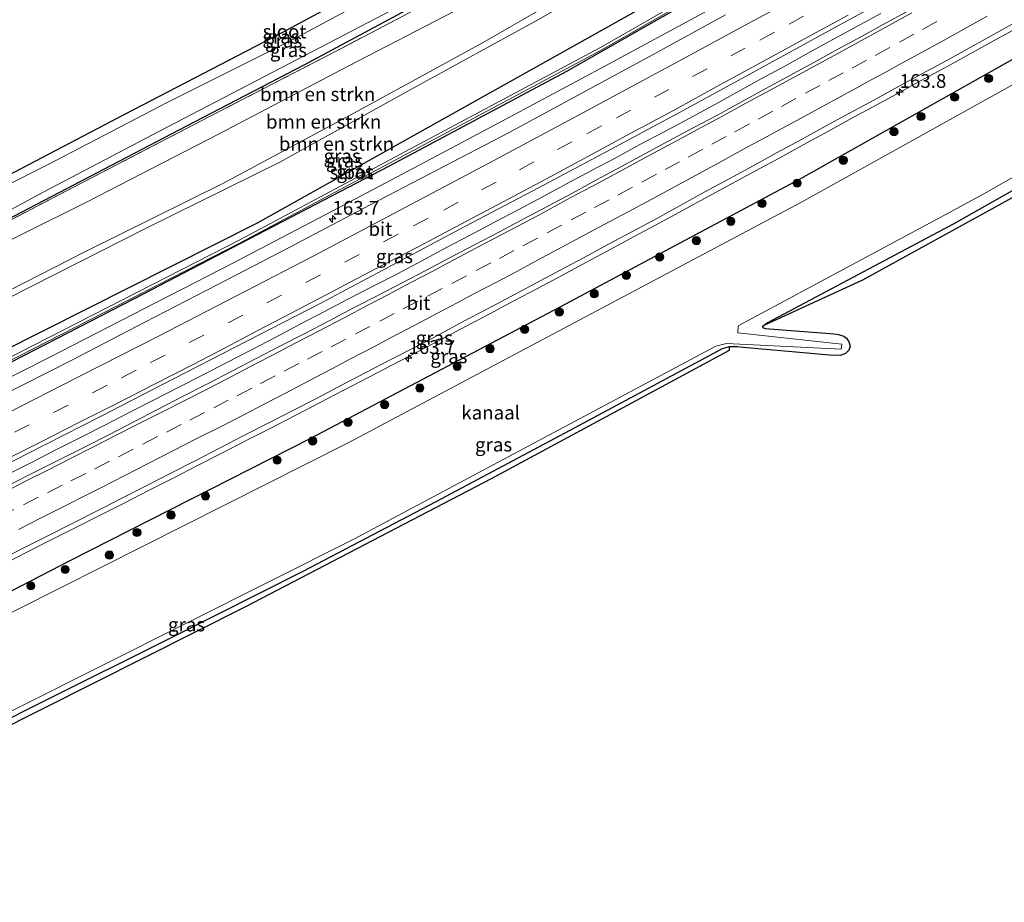
# Model space of a CAD drawing. Units: metres. Extents: x 200000 to 205383, y 564740 to 568751.
# Drawn here: x 203654 to 203833, y 568024 to 568185 of the extents above; entities that cross this region are included whole.
import ezdxf
from ezdxf.enums import TextEntityAlignment as Align

# ---------------------------------------------------------------- set-up
doc = ezdxf.new("R2010")
doc.units = ezdxf.units.M
doc.linetypes.add('IE-TERREINAFSCHEIDING', pattern=[10, 8, -2])
doc.linetypes.add('VW-3-9_STREEP', pattern=[12, 3, -9])
doc.layers.get('0').update_dxf_attribs({"lineweight": 25})
for name, color, linetype, lineweight in [('B-ME-AM-KILOMETR-S-B1', 7, 'Continuous', 18), ('B-ME-BV-GELEIDECONSTRUCTIE-GELEIDERAIL-L-B1', 213, 'BV-GELEIDERAIL', 18), ('B-ME-GR-BOMENSTRUIKEN-GV-B6', 93, 'Continuous', 18), ('B-ME-GR-BOOM-S-B1', 93, 'Continuous', 18), ('B-ME-GW-INSTEEKWATERGANG-L-B1', 10, 'Continuous', 25), ('B-ME-GW-KRUINLIJN-L-B1', 93, 'Continuous', 18), ('B-ME-GW-TEENLIJN-L-B1', 93, 'Continuous', 18), ('B-ME-IE-GRASLAND-GV-B6', 93, 'Continuous', 18), ('B-ME-IE-TERREINAFSCHEIDING-RASTERHEKWERK-L-B1', 8, 'IE-TERREINAFSCHEIDING', 18), ('B-ME-KG-KADASTRAAL-OPNAMEDTMGRENS-L-B1', 10, 'Continuous', 25), ('B-ME-OG-WATER-GV-B6', 153, 'Continuous', 18), ('B-ME-VH-VERH_SOORT-BITUMEN-GV-B6', 8, 'IE-TERREINAFSCHEIDING-NATUURLIJK-HOUTWAL', 18), ('B-ME-VW-MARKERING-39STREEP-015-L-B1', 255, 'VW-3-9_STREEP', 18), ('B-ME-VW-MARKERING-STREEP-015-L-B1', 7, 'Continuous', 18)]:
    doc.layers.add(name, color=color, linetype=linetype, lineweight=lineweight)
doc.styles.add('NLCS-ISO', font='NLCS-ISO.TTF')
doc.linetypes.add('BV-GELEIDERAIL', pattern='A,10,-3,[108,NLCS.SHX,S=1,R=0,X=0,Y=0],-3', length=16)
doc.linetypes.add('IE-TERREINAFSCHEIDING-NATUURLIJK-HOUTWAL', pattern='A,7,-1.5,[67,NLCS.SHX,S=0.75,R=45,X=0,Y=0],-1.5,7,-1.5,[70,NLCS.SHX,S=0.75,R=0,X=0,Y=0],-1.5', length=20)

# ---------------------------------------------------------------- blocks, each defined once
blk = doc.blocks.new('boom')
blk.add_hatch(color=256).paths.add_polyline_path([(-0.75, 0, 1), (0.75, 0, 1)])
blk.add_circle((0, 0), 0.75)
blk = doc.blocks.new('hecto')
for p, q in [((0, 0.625), (-0.625, 0)), ((0, -0.625), (0, 0.625)), ((-0.625, 0), (0.625, 0)), ((0.625, 0), (0, -0.625))]:
    blk.add_line(p, q)

msp = doc.modelspace()

# ---------------------------------------------------------------- linework, layer by layer
at = {"layer": 'B-ME-BV-GELEIDECONSTRUCTIE-GELEIDERAIL-L-B1'}
for points in [[(203558.9864, 568073.9214, 3.1825), (203568.6252, 568078.5652, 3.2047), (203585.81, 568086.91, 3.216), (203597.6114, 568092.6937, 3.1827), (203611.5879, 568099.5764, 3.2367), (203628.0591, 568107.7437, 3.2287), (203644.3796, 568115.9563, 3.2067), (203659.17, 568123.4585, 3.2167), (203676.6626, 568132.4258, 3.2287), (203692.6351, 568140.6445, 3.2437), (203710.8741, 568150.1677, 3.1907), (203726.8411, 568158.5998, 3.2147), (203743.2775, 568167.3445, 3.2107), (203760.5186, 568176.5855, 3.2327), (203777.7413, 568185.8904, 3.2568), (203792.4903, 568193.9419, 3.2437), (203808.8615, 568202.9769, 3.2667), (203824.605, 568211.7121, 3.3064), (203838.5874, 568219.5247, 3.2937), (203853.3531, 568227.8401, 3.2867), (203865.5749, 568234.7372, 3.2887), (203871.0225, 568237.8545, 3.2939)], [(203651.5913, 568102.1524, 3.4769), (203656.0627, 568104.3898, 3.4839), (203660.5358, 568106.6599, 3.4879), (203664.9946, 568108.9227, 3.4779), (203669.4544, 568111.1861, 3.4799), (203673.9012, 568113.4746, 3.4774), (203678.3461, 568115.7621, 3.5214), (203682.8049, 568118.0249, 3.4885), (203687.2638, 568120.3196, 3.4933), (203691.7011, 568122.6245, 3.4936), (203696.1476, 568124.9128, 3.5222), (203700.5771, 568127.2349, 3.5191), (203705.0151, 568129.5507, 3.5097), (203709.4458, 568131.8683, 3.4993), (203713.8756, 568134.1854, 3.553), (203718.3201, 568136.489, 3.5041), (203722.7672, 568138.7796, 3.4574), (203727.1889, 568141.1208, 3.4669), (203731.5971, 568143.4869, 3.4819), (203736.0375, 568145.7847, 3.4613), (203740.4537, 568148.1337, 3.4433), (203744.8679, 568150.4816, 3.4964), (203749.2876, 568152.8218, 3.503), (203753.6979, 568155.1997, 3.4845), (203758.0928, 568157.5801, 3.5236), (203762.5208, 568159.9034, 3.5198), (203766.9123, 568162.2926, 3.5408), (203771.3621, 568164.5955, 3.4669), (203775.7752, 568166.9659, 3.4839), (203780.163, 568169.3655, 3.4753), (203784.5556, 568171.757, 3.4739), (203788.9255, 568174.1899, 3.4725), (203793.3193, 568176.5784, 3.4863), (203797.6763, 568179.0329, 3.453), (203802.0625, 568181.4281, 3.4897), (203806.4556, 568183.8055, 3.49), (203810.8468, 568186.1532, 3.5507)], [(203650.6576, 568085.7076, 3.3116), (203655.1141, 568087.9766, 3.3225), (203659.5794, 568090.2257, 3.3194), (203664.0411, 568092.483, 3.321), (203668.5059, 568094.7325, 3.3164), (203672.9695, 568096.9844, 3.3242), (203677.4118, 568099.28, 3.3244), (203681.8733, 568101.5376, 3.329), (203686.319, 568103.8257, 3.3372), (203690.779, 568106.0861, 3.3411), (203695.2278, 568108.3684, 3.3453), (203699.6724, 568110.6586, 3.3434), (203704.1183, 568112.9464, 3.3473), (203708.5544, 568115.2531, 3.3338), (203712.9971, 568117.547, 3.3222), (203717.4328, 568119.8547, 3.3318), (203721.87, 568122.1599, 3.3185), (203726.2999, 568124.4791, 3.3201), (203730.72, 568126.8162, 3.3185), (203735.1509, 568129.1327, 3.3126), (203739.5731, 568131.4662, 3.3074), (203743.9871, 568133.8149, 3.3105), (203748.4025, 568136.1605, 3.2966), (203752.8199, 568138.5038, 3.3112), (203757.2273, 568140.8644, 3.3152), (203761.6369, 568143.2211, 3.3152), (203766.0295, 568145.61, 3.3013), (203770.4312, 568147.9822, 3.3058), (203774.8268, 568150.3657, 3.3276), (203779.2218, 568152.7501, 3.3322), (203783.6206, 568155.1267, 3.3061), (203788.0109, 568157.5191, 3.3216), (203792.4045, 568159.9061, 3.3216), (203796.7908, 568162.3062, 3.3138), (203801.1838, 568164.694, 3.3149), (203805.574, 568167.086, 3.3179), (203809.9661, 568169.4756, 3.3222), (203814.3622, 568171.8578, 3.2665), (203818.7526, 568174.25, 3.2955), (203823.1342, 568176.6591, 3.2959), (203827.5209, 568179.058, 3.3053), (203831.9015, 568181.4691, 3.2933), (203836.2742, 568183.8947, 3.312)]]:
    msp.add_polyline3d(points, dxfattribs=at)
at = {"layer": 'B-ME-GR-BOMENSTRUIKEN-GV-B6'}
for points in [[(203868.165, 568243.656, 2.024), (203697.23, 568147.985, 3.055), (203557.099, 568077.406, -0.285), (203554.434, 568082.328, 5.555), (203553.049, 568084.886, 7.833), (203577.215, 568096.966, 8.179), (203602.81, 568109.286, 8.695), (203627.019, 568121.313, 8.823), (203635.948, 568125.987, 8.778), (203651.838, 568134.304, 8.697), (203677.076, 568147.158, 8.541), (203701.344, 568159.087, 8.548), (203725.083, 568172.247, 8.568), (203748.591, 568185.138, 8.491), (203772.25, 568198.824, 8.491), (203796.52, 568212.753, 8.454), (203820.503, 568226.019, 8.476), (203845.165, 568240.174, 8.511), (203864.448, 568251.202, 8.532), (203868.165, 568243.656, 2.024)], [(203773.656, 568201.268, 8.568), (203738.386, 568180.866, 8.549), (203714.949, 568168.075, 8.547), (203690.977, 568155.18, 8.555), (203665.905, 568142.794, 8.56), (203641.005, 568130.117, 8.553), (203635.25, 568127.319, 8.553), (203591.144, 568105.608, 8.532), (203567.975, 568094.488, 8.099), (203551.908, 568086.992, 7.847), (203550.695, 568089.233, 2.189), (203548.642, 568093.024, 1.906), (203548.369, 568093.527, 2.66), (203570.001, 568104.33, 2.679), (203593.947, 568115.247, 2.475), (203618.486, 568127.577, 2.342), (203642.618, 568140.126, 2.154), (203666.108, 568151.833, 2.102), (203690.163, 568164.182, 2.064), (203713.926, 568176.613, 2.096), (203733.18, 568186.594, 2.136)], [(203748.591, 568185.138, 8.491), (203725.083, 568172.247, 8.568), (203701.344, 568159.087, 8.548), (203677.076, 568147.158, 8.541), (203651.838, 568134.304, 8.697), (203635.948, 568125.987, 8.778), (203627.019, 568121.313, 8.823), (203602.81, 568109.286, 8.695), (203577.215, 568096.966, 8.179), (203553.049, 568084.886, 7.833), (203552.466, 568085.962, 5.792), (203551.908, 568086.992, 7.847), (203567.975, 568094.488, 8.099), (203591.144, 568105.608, 8.532), (203635.25, 568127.319, 8.553), (203641.005, 568130.117, 8.553), (203665.905, 568142.794, 8.56), (203690.977, 568155.18, 8.555), (203714.949, 568168.075, 8.547), (203738.386, 568180.866, 8.549), (203773.656, 568201.268, 8.568)]]:
    msp.add_polyline3d(points, dxfattribs=at)
at = {"layer": 'B-ME-GW-INSTEEKWATERGANG-L-B1'}
for points in [[(203546.668, 568096.668, 2.072), (203558.026, 568102.167, 2.053), (203580.68, 568113.022, 2.066), (203601.478, 568122.741, 2.034), (203640.614, 568142.903, 1.983), (203684.37, 568165.702, 2.009), (203705.742, 568176.843, 2.049), (203726.176, 568187.752, 2.025), (203728.057, 568188.792, 1.996), (203730.176, 568190.14, 1.907), (203731.238, 568191.245, 1.862), (203732.157, 568192.526, 1.824), (203732.842, 568194.442, 1.828), (203733.687, 568195.91, 1.898), (203734.573, 568196.899, 1.92), (203754.788, 568208.3, 2.128), (203777.329, 568221.339, 2.207), (203799.677, 568234.163, 2.205), (203818.74, 568244.548, 2.138), (203835.06, 568253.623, 2.033), (203857.114, 568266.09, 2.018)], [(203868.165, 568243.656, 2.024), (203697.23, 568147.985, 3.055), (203557.099, 568077.406, -0.285)], [(203868.561, 568242.852, 2.004), (203841.064, 568226.294, 2.108), (203798.947, 568201.448, 2.096), (203753.535, 568175.591, 2.123), (203721.266, 568158.362, 2.072), (203674.772, 568134.174, 2.139), (203634.142, 568113.327, 2.155), (203597.774, 568095.369, 1.962), (203576.479, 568084.662, 2.102), (203557.996, 568075.751, 2.106)], [(203576.084, 568042.312, 1.872), (203617.043, 568062.737, 1.872), (203663.138, 568086.505, 2.274), (203706.981, 568108.801, 2.324), (203752.42, 568132.766, 2.362), (203796.255, 568156.115, 2.337), (203841.136, 568181.384, 2.333), (203886.144, 568207.155, 2.018)], [(203895.797, 568187.559, 2.018), (203871.129, 568174.112, 1.677), (203847.232, 568160.915, 1.733), (203824.117, 568147.859, 1.724), (203790.204, 568129.793, 1.756), (203789.627, 568129.412, 1.757)], [(203783.206, 568125.463, 1.644), (203781.92, 568125.109, 1.647), (203754.147, 568110.208, 1.682), (203729.728, 568097.201, 1.69), (203705.538, 568084.544, 1.803), (203682.002, 568072.669, 1.836), (203657.555, 568060.485, 1.975), (203633.964, 568048.662, 1.877), (203609.766, 568036.729, 1.85), (203585.477, 568025.001, 1.784)]]:
    msp.add_polyline3d(points, dxfattribs=at)
at = {"layer": 'B-ME-GW-KRUINLIJN-L-B1'}
for points in [[(203551.908, 568086.992, 7.847), (203567.975, 568094.488, 8.099), (203591.144, 568105.608, 8.532), (203635.25, 568127.319, 8.553), (203641.005, 568130.117, 8.553), (203665.905, 568142.794, 8.56), (203690.977, 568155.18, 8.555), (203714.949, 568168.075, 8.547), (203738.386, 568180.866, 8.549), (203773.656, 568201.268, 8.568), (203821.034, 568227.684, 8.587), (203863.83, 568252.455, 8.535)], [(203864.448, 568251.202, 8.532), (203845.165, 568240.174, 8.511), (203820.503, 568226.019, 8.476), (203796.52, 568212.753, 8.454), (203772.25, 568198.824, 8.491), (203748.591, 568185.138, 8.491), (203725.083, 568172.247, 8.568), (203701.344, 568159.087, 8.548), (203677.076, 568147.158, 8.541), (203651.838, 568134.304, 8.697), (203635.948, 568125.987, 8.778), (203627.019, 568121.313, 8.823), (203602.81, 568109.286, 8.695), (203577.215, 568096.966, 8.179), (203553.049, 568084.886, 7.833)]]:
    msp.add_polyline3d(points, dxfattribs=at)
at = {"layer": 'B-ME-GW-TEENLIJN-L-B1'}
msp.add_polyline3d([(203733.18, 568186.594, 2.136), (203713.926, 568176.613, 2.096), (203690.163, 568164.182, 2.064), (203666.108, 568151.833, 2.102), (203642.618, 568140.126, 2.154), (203618.486, 568127.577, 2.342), (203593.947, 568115.247, 2.475), (203570.001, 568104.33, 2.679), (203548.369, 568093.527, 2.66)], dxfattribs=at)
at = {"layer": 'B-ME-IE-GRASLAND-GV-B6'}
for points in [[(203868.2792, 568243.4241, 2.0182), (203862.0062, 568239.6929, 1.63), (203810.4599, 568209.0479, 1.63), (203759.746, 568179.9738, 1.63), (203694.0253, 568144.9246, 1.63), (203648.5203, 568121.6631, 1.63), (203597.4415, 568096.1552, 1.621), (203575.1831, 568085.327, 1.621), (203557.4339, 568076.7881, 1.621), (203557.099, 568077.406, -0.285), (203697.23, 568147.985, 3.055), (203868.165, 568243.656, 2.024), (203868.2792, 568243.4241, 2.0182)], [(203868.561, 568242.852, 2.004), (203841.064, 568226.294, 2.108), (203798.947, 568201.448, 2.096), (203753.535, 568175.591, 2.123), (203721.266, 568158.362, 2.072), (203674.772, 568134.174, 2.139), (203634.142, 568113.327, 2.155), (203597.774, 568095.369, 1.962), (203576.479, 568084.662, 2.102), (203557.996, 568075.751, 2.106), (203557.6722, 568076.3485, 1.8266), (203575.4009, 568084.877, 1.621), (203597.6625, 568095.7068, 1.621), (203648.7457, 568121.2169, 1.63), (203694.2567, 568144.4814, 1.63), (203759.988, 568179.5362, 1.63), (203810.7121, 568208.6161, 1.63), (203862.2618, 568239.2631, 1.63), (203868.5009, 568242.9741, 1.63), (203868.561, 568242.852, 2.004)], [(203888.185, 568203.012, 0.68), (203883.47, 568200.286, 0.68), (203796.272, 568151.747, 0.676), (203713.801, 568107.943, 0.676), (203616.391, 568058.91, 0.674), (203577.21, 568040.267, 0.676), (203576.084, 568042.312, 1.872), (203617.043, 568062.737, 1.872), (203663.138, 568086.505, 2.274), (203706.981, 568108.801, 2.324), (203752.42, 568132.766, 2.362), (203796.255, 568156.115, 2.337), (203841.136, 568181.384, 2.333), (203886.144, 568207.155, 2.018), (203888.185, 568203.012, 0.68)], [(203634.142, 568113.327, 2.155), (203674.772, 568134.174, 2.139), (203721.266, 568158.362, 2.072), (203753.535, 568175.591, 2.123), (203798.947, 568201.448, 2.096)], [(203625.029, 568141.349, 0.691), (203621.0222, 568139.107, 0.7429), (203616.9832, 568139.9306, 0.986), (203617.827, 568140.601, 1.825), (203620.529, 568140.733, 1.825), (203621.41, 568140.895, 1.825), (203622.202, 568141.208, 1.825), (203622.985, 568141.625, 1.825), (203673.102, 568167.866, 2.079), (203701.741, 568182.714, 2.006), (203719.747, 568192.402, 1.993)], [(203723.421, 568192.083, 0.691), (203703.153, 568181.148, 0.691), (203680.782, 568169.986, 0.691), (203659.111, 568158.662, 0.691), (203634.254, 568146.145, 0.691), (203625.029, 568141.349, 0.691)], [(203641.9421, 568099.0817, 2.8893), (203655.2781, 568105.9513, 2.89), (203668.6656, 568112.7368, 2.85), (203681.9843, 568119.6371, 2.85), (203695.3446, 568126.4566, 2.87), (203708.6699, 568133.3517, 2.8732), (203721.935, 568140.3704, 2.8272), (203735.1782, 568147.4145, 2.81), (203748.4512, 568154.4024, 2.8475), (203761.6926, 568161.4456, 2.8755), (203774.9198, 568168.5363, 2.9), (203788.0778, 568175.7414, 2.8459), (203801.2253, 568182.9623, 2.8967), (203814.3991, 568190.1562, 2.9089)], [(203726.176, 568187.752, 2.025), (203705.742, 568176.843, 2.049), (203684.37, 568165.702, 2.009), (203640.614, 568142.903, 1.983), (203601.478, 568122.741, 2.034), (203580.68, 568113.022, 2.066), (203558.026, 568102.167, 2.053), (203546.668, 568096.668, 2.072), (203545.979, 568097.943, 0.67), (203567.892, 568108.341, 0.67), (203604.189, 568125.467, 0.67), (203623.134, 568135.335, 0.67), (203637.52, 568142.456, 0.67), (203658.367, 568153.677, 0.678), (203679.388, 568164.746, 0.708), (203701.455, 568176.188, 0.735), (203724.664, 568188.326, 0.737)], [(203724.92, 568186.306, 2.021), (203711.597, 568179.329, 1.99), (203688.653, 568167.451, 1.932), (203663.883, 568154.597, 1.915), (203639.224, 568141.728, 1.933), (203615.702, 568129.509, 2.245), (203592.783, 568118.105, 2.287), (203569.04, 568106.777, 2.289), (203546.834, 568096.363, 2.268), (203546.668, 568096.668, 2.072), (203558.026, 568102.167, 2.053), (203580.68, 568113.022, 2.066), (203601.478, 568122.741, 2.034), (203640.614, 568142.903, 1.983), (203684.37, 568165.702, 2.009), (203705.742, 568176.843, 2.049), (203726.176, 568187.752, 2.025)], [(203896.291, 568186.557, 2.018), (203856.475, 568164.583, 1.823), (203807.516, 568137.577, 1.764), (203789.627, 568129.412, 1.757), (203790.204, 568129.793, 1.756), (203824.117, 568147.859, 1.724), (203847.232, 568160.915, 1.733), (203871.129, 568174.112, 1.677), (203895.797, 568187.559, 2.018), (203896.291, 568186.557, 2.018)], [(203733.18, 568186.594, 2.136), (203713.926, 568176.613, 2.096), (203690.163, 568164.182, 2.064), (203666.108, 568151.833, 2.102), (203642.618, 568140.126, 2.154), (203618.486, 568127.577, 2.342), (203593.947, 568115.247, 2.475), (203570.001, 568104.33, 2.679), (203548.369, 568093.527, 2.66), (203547.571, 568095.001, 0.67), (203546.834, 568096.363, 2.268), (203569.04, 568106.777, 2.289), (203592.783, 568118.105, 2.287), (203615.702, 568129.509, 2.245), (203639.224, 568141.728, 1.933), (203663.883, 568154.597, 1.915), (203688.653, 568167.451, 1.932), (203711.597, 568179.329, 1.99), (203724.92, 568186.306, 2.021)], [(203782.5142, 568185.9407, 2.6218), (203769.3633, 568178.7257, 2.6408), (203756.2245, 568171.5891, 2.5846), (203743.0987, 568164.5179, 2.5785), (203729.8096, 568157.5596, 2.5648), (203716.5391, 568150.6711, 2.5625), (203703.2741, 568143.6671, 2.5742), (203689.9481, 568136.7644, 2.5624), (203676.7512, 568129.9258, 2.5357), (203663.4345, 568123.0218, 2.5279), (203650.0969, 568116.2696, 2.5704)], [(203816.1887, 568186.86, 2.845), (203811.8014, 568184.4627, 2.8401), (203807.4136, 568182.0651, 2.8702), (203803.0258, 568179.6675, 2.8998), (203798.635, 568177.2687, 2.85), (203794.2455, 568174.8746, 2.8504), (203789.8526, 568172.486, 2.8618), (203785.4615, 568170.0948, 2.89), (203781.0814, 568167.6838, 2.8886), (203776.6661, 568165.3454, 2.8812), (203772.2341, 568162.9784, 2.8597), (203767.8398, 568160.5925, 2.8955), (203763.4381, 568158.2209, 2.8528), (203759.0377, 568155.8465, 2.9112), (203754.6422, 568153.4636, 2.8871), (203750.1907, 568151.0878, 2.8755), (203745.7775, 568148.7542, 2.8698), (203741.3587, 568146.4141, 2.863), (203736.9402, 568144.0741, 2.8941), (203732.5004, 568141.774, 2.8477), (203728.0607, 568139.4187, 2.8398), (203723.6174, 568137.1382, 2.8432), (203719.1868, 568134.8207, 2.8901), (203714.7368, 568132.5403, 2.8474), (203710.3095, 568130.2172, 2.8605), (203705.8772, 568127.9024, 2.8586), (203701.4334, 568125.618, 2.8401), (203696.9942, 568123.3173, 2.8495), (203692.5671, 568120.9938, 2.84), (203688.1322, 568118.6844, 2.8451), (203683.6285, 568116.381, 2.8458), (203679.1741, 568114.118, 2.83), (203674.7598, 568111.767, 2.8593), (203670.3024, 568109.5025, 2.8479), (203665.8445, 568107.2378, 2.8394), (203661.3869, 568104.9733, 2.8374), (203656.9011, 568102.712, 2.8501), (203652.4349, 568100.4696, 2.8364)], [(203650.239, 568086.59, 2.491), (203654.717, 568088.814, 2.499), (203659.174, 568091.08, 2.505), (203663.65, 568093.31, 2.497), (203668.542, 568095.801, 2.505), (203669.404, 568096.242, 2.505), (203672.556, 568097.857, 2.505), (203677.011, 568100.128, 2.498), (203681.451, 568102.426, 2.506), (203685.904, 568104.7, 2.515), (203690.356, 568106.976, 2.502), (203694.79, 568109.287, 2.519), (203699.238, 568111.571, 2.507), (203703.677, 568113.872, 2.52), (203708.138, 568116.129, 2.494), (203712.567, 568118.45, 2.505), (203716.992, 568120.778, 2.509), (203721.428, 568123.086, 2.503), (203725.888, 568125.35, 2.532), (203730.325, 568127.651, 2.518), (203734.711, 568130.051, 2.551), (203739.147, 568132.359, 2.527), (203743.566, 568134.698, 2.526), (203747.994, 568137.02, 2.52), (203752.398, 568139.388, 2.528), (203756.805, 568141.749, 2.539), (203761.196, 568144.14, 2.541), (203765.613, 568146.485, 2.528), (203770.017, 568148.853, 2.537), (203774.408, 568151.243, 2.548), (203778.779, 568153.671, 2.566), (203783.181, 568156.041, 2.545), (203787.573, 568158.432, 2.552), (203791.949, 568160.852, 2.557), (203796.362, 568163.201, 2.531), (203800.733, 568165.63, 2.553), (203805.139, 568167.994, 2.53), (203809.535, 568170.392, 2.548), (203813.92, 568172.795, 2.549), (203818.319, 568175.172, 2.538), (203822.712, 568177.559, 2.535), (203827.099, 568179.959, 2.534), (203831.473, 568182.404, 2.564), (203835.842, 568184.833, 2.577)], [(203841.136, 568181.384, 2.333), (203796.255, 568156.115, 2.337), (203752.42, 568132.766, 2.362), (203706.981, 568108.801, 2.324), (203663.138, 568086.505, 2.274), (203617.043, 568062.737, 1.872)], [(203623.17, 568044.448, 0.737), (203714.555, 568090.286, 0.688), (203780.761, 568125.576, 0.672), (203782.706, 568126.041, 0.672), (203803.574, 568125.036, 0.672), (203803.737, 568125.924, 0.672), (203784.759, 568127.973, 0.672), (203784.813, 568129.282, 0.672), (203799.765, 568137.308, 0.672), (203823.199, 568149.888, 0.672), (203829.617, 568153.333, 0.672), (203859.046, 568170.099, 0.672)], [(203847.232, 568160.915, 1.733), (203824.117, 568147.859, 1.724), (203790.204, 568129.793, 1.756), (203789.627, 568129.412, 1.757), (203789.289, 568129.111, 1.759), (203789.314, 568129.001, 1.76), (203789.764, 568128.806, 1.762), (203800.814, 568127.949, 1.7), (203802.294, 568127.834, 1.692), (203803.147, 568127.706, 1.669), (203804.117, 568127.373, 1.654), (203804.58, 568127.013, 1.636), (203805.007, 568126.352, 1.633), (203805.213, 568125.591, 1.632), (203805.006, 568124.833, 1.632), (203804.363, 568124.21, 1.635), (203803.438, 568123.901, 1.643), (203801.389, 568123.957, 1.651), (203798.053, 568124.253, 1.649), (203785.719, 568125.349, 1.641), (203784.703, 568125.437, 1.64), (203783.206, 568125.463, 1.644), (203781.92, 568125.109, 1.647), (203754.147, 568110.208, 1.682), (203729.728, 568097.201, 1.69), (203705.538, 568084.544, 1.803), (203682.002, 568072.669, 1.836), (203657.555, 568060.485, 1.975), (203633.964, 568048.662, 1.877)], [(203585.878, 568024.261, 1.802), (203585.477, 568025.001, 1.784), (203609.766, 568036.729, 1.85), (203633.964, 568048.662, 1.877), (203657.555, 568060.485, 1.975), (203682.002, 568072.669, 1.836), (203705.538, 568084.544, 1.803), (203729.728, 568097.201, 1.69), (203754.147, 568110.208, 1.682), (203781.92, 568125.109, 1.647), (203783.206, 568125.463, 1.644), (203783.19, 568124.777, 1.891), (203739.826, 568101.382, 1.891), (203695.09, 568078.086, 1.903), (203648.909, 568054.921, 1.97), (203606.779, 568034.089, 1.959), (203585.878, 568024.261, 1.802)]]:
    msp.add_polyline3d(points, dxfattribs=at)
at = {"layer": 'B-ME-IE-TERREINAFSCHEIDING-RASTERHEKWERK-L-B1'}
msp.add_polyline3d([(203857.419, 568265.471, 2.018), (203848.874, 568260.705, 2.074), (203825.929, 568247.79, 2.087), (203809.671, 568238.831, 2.12), (203787.176, 568226.139, 2.185), (203764.871, 568213.386, 2.346), (203742.072, 568200.57, 2.326), (203735.57, 568196.667, 2.113), (203734.832, 568196.013, 2.018), (203734.084, 568195.024, 1.953), (203733.57, 568193.516, 1.967), (203733.02, 568192.201, 2.004), (203731.43, 568190.192, 2.017), (203730.058, 568189.153, 2.019), (203724.92, 568186.306, 2.021), (203711.597, 568179.329, 1.99), (203688.653, 568167.451, 1.932), (203663.883, 568154.597, 1.915), (203639.224, 568141.728, 1.933), (203615.702, 568129.509, 2.245), (203592.783, 568118.105, 2.287), (203569.04, 568106.777, 2.289), (203546.834, 568096.363, 2.268)], dxfattribs=at)
at = {"layer": 'B-ME-KG-KADASTRAAL-OPNAMEDTMGRENS-L-B1'}
for points in [[(203430.779, 568065.067, 1.797), (203435.003, 568069.27, 1.825), (203434.062, 568071.388, 1.723), (203436.119, 568073.511, 1.523), (203458.371, 568083.791, 1.57), (203460.655, 568084.83, 1.594), (203460.473, 568085.225, 1.808), (203482.503, 568095.099, 1.767), (203499.146, 568102.297, 1.56), (203507.789, 568101.826, 1.673), (203519.692, 568101.178, 1.829), (203539.9207, 568109.1293, 1.8146), (203615.787, 568138.95, 2.055), (203616.205, 568138.875, 2.055), (203616.9188, 568139.4334, 0.986), (203616.9832, 568139.9306, 0.986), (203617.827, 568140.601, 1.825), (203620.529, 568140.733, 1.825), (203621.41, 568140.895, 1.825), (203622.202, 568141.208, 1.825), (203622.985, 568141.625, 1.825), (203673.102, 568167.866, 2.079), (203701.741, 568182.714, 2.006), (203719.747, 568192.402, 1.993)], [(203430.779, 568065.067, 1.797), (203435.003, 568069.27, 1.825), (203434.062, 568071.388, 1.723), (203436.119, 568073.511, 1.523), (203458.371, 568083.791, 1.57), (203460.655, 568084.83, 1.594), (203460.473, 568085.225, 1.808), (203482.503, 568095.099, 1.767), (203499.146, 568102.297, 1.56), (203507.789, 568101.826, 1.673), (203519.692, 568101.178, 1.829), (203539.9207, 568109.1293, 1.8146), (203615.787, 568138.95, 2.055), (203616.205, 568138.875, 2.055), (203616.9188, 568139.4334, 0.986), (203616.9832, 568139.9306, 0.986), (203617.827, 568140.601, 1.825), (203620.529, 568140.733, 1.825), (203621.41, 568140.895, 1.825), (203622.202, 568141.208, 1.825), (203622.985, 568141.625, 1.825), (203673.102, 568167.866, 2.079), (203701.741, 568182.714, 2.006), (203719.747, 568192.402, 1.993)], [(203856.475, 568164.583, 1.823), (203807.516, 568137.577, 1.764), (203789.627, 568129.412, 1.757), (203789.289, 568129.111, 1.759), (203789.314, 568129.001, 1.76), (203789.764, 568128.806, 1.762), (203800.814, 568127.949, 1.7), (203802.294, 568127.834, 1.692), (203803.147, 568127.706, 1.669), (203804.117, 568127.373, 1.654), (203804.58, 568127.013, 1.636), (203805.007, 568126.352, 1.633), (203805.213, 568125.591, 1.632), (203805.006, 568124.833, 1.632), (203804.363, 568124.21, 1.635), (203803.438, 568123.901, 1.643), (203801.389, 568123.957, 1.651), (203798.053, 568124.253, 1.649), (203785.719, 568125.349, 1.641), (203784.703, 568125.437, 1.64), (203783.206, 568125.463, 1.644), (203783.19, 568124.777, 1.891), (203739.826, 568101.382, 1.891), (203695.09, 568078.086, 1.903), (203648.909, 568054.921, 1.97)]]:
    msp.add_polyline3d(points, dxfattribs=at)
at = {"layer": 'B-ME-OG-WATER-GV-B6'}
for points in [[(203868.5009, 568242.9741, 1.63), (203862.2618, 568239.2631, 1.63), (203810.7121, 568208.6161, 1.63), (203759.988, 568179.5362, 1.63), (203694.2567, 568144.4814, 1.63), (203648.7457, 568121.2169, 1.63), (203597.6625, 568095.7068, 1.621), (203575.4009, 568084.877, 1.621), (203557.6722, 568076.3485, 1.8266), (203557.4339, 568076.7881, 1.621), (203575.1831, 568085.327, 1.621), (203597.4415, 568096.1552, 1.621), (203648.5203, 568121.6631, 1.63), (203694.0253, 568144.9246, 1.63), (203759.746, 568179.9738, 1.63), (203810.4599, 568209.0479, 1.63), (203862.0062, 568239.6929, 1.63), (203868.2792, 568243.4241, 2.0182), (203868.5009, 568242.9741, 1.63)], [(203894.459, 568190.275, 0.672), (203859.046, 568170.099, 0.672), (203829.617, 568153.333, 0.672), (203823.199, 568149.888, 0.672), (203799.765, 568137.308, 0.672), (203784.813, 568129.282, 0.672), (203784.759, 568127.973, 0.672), (203803.737, 568125.924, 0.672), (203803.574, 568125.036, 0.672), (203782.706, 568126.041, 0.672), (203780.761, 568125.576, 0.672), (203714.555, 568090.286, 0.688), (203623.17, 568044.448, 0.737), (203604.556, 568035.417, 0.736), (203584.759, 568026.326, 0.999), (203577.21, 568040.267, 0.676), (203616.391, 568058.91, 0.674), (203713.801, 568107.943, 0.676), (203796.272, 568151.747, 0.676), (203883.47, 568200.286, 0.68), (203888.185, 568203.012, 0.68), (203894.459, 568190.275, 0.672)], [(203724.664, 568188.326, 0.737), (203701.455, 568176.188, 0.735), (203679.388, 568164.746, 0.708), (203658.367, 568153.677, 0.678), (203637.52, 568142.456, 0.67), (203623.134, 568135.335, 0.67), (203604.189, 568125.467, 0.67), (203567.892, 568108.341, 0.67), (203545.979, 568097.943, 0.67), (203545.813, 568098.249, 0.67), (203544.055, 568101.495, 0.76), (203548.636, 568103.526, 0.76), (203550.061, 568104.216, 0.76), (203569.908, 568114.017, 0.76), (203599.877, 568128.618, 0.76), (203620.323, 568138.7393, 0.76), (203621.0222, 568139.107, 0.7429), (203625.029, 568141.349, 0.691), (203634.254, 568146.145, 0.691), (203659.111, 568158.662, 0.691), (203680.782, 568169.986, 0.691), (203703.153, 568181.148, 0.691), (203723.421, 568192.083, 0.691)]]:
    msp.add_polyline3d(points, dxfattribs=at)
at = {"layer": 'B-ME-VH-VERH_SOORT-BITUMEN-GV-B6'}
for points in [[(203814.3991, 568190.1562, 2.9089), (203801.2253, 568182.9623, 2.8967), (203788.0778, 568175.7414, 2.8459), (203774.9198, 568168.5363, 2.9), (203761.6926, 568161.4456, 2.8755), (203748.4512, 568154.4024, 2.8475), (203735.1782, 568147.4145, 2.81), (203721.935, 568140.3704, 2.8272), (203708.6699, 568133.3517, 2.8732), (203695.3446, 568126.4566, 2.87), (203681.9843, 568119.6371, 2.85), (203668.6656, 568112.7368, 2.85), (203655.2781, 568105.9513, 2.89), (203641.9421, 568099.0817, 2.8893)], [(203650.0969, 568116.2696, 2.5704), (203663.4345, 568123.0218, 2.5279), (203676.7512, 568129.9258, 2.5357), (203689.9481, 568136.7644, 2.5624), (203703.2741, 568143.6671, 2.5742), (203716.5391, 568150.6711, 2.5625), (203729.8096, 568157.5596, 2.5648), (203743.0987, 568164.5179, 2.5785), (203756.2245, 568171.5891, 2.5846), (203769.3633, 568178.7257, 2.6408), (203782.5142, 568185.9407, 2.6218)], [(203652.4349, 568100.4696, 2.8364), (203656.9011, 568102.712, 2.8501), (203661.3869, 568104.9733, 2.8374), (203665.8445, 568107.2378, 2.8394), (203670.3024, 568109.5025, 2.8479), (203674.7598, 568111.767, 2.8593), (203679.1741, 568114.118, 2.83), (203683.6285, 568116.381, 2.8458), (203688.1322, 568118.6844, 2.8451), (203692.5671, 568120.9938, 2.84), (203696.9942, 568123.3173, 2.8495), (203701.4334, 568125.618, 2.8401), (203705.8772, 568127.9024, 2.8586), (203710.3095, 568130.2172, 2.8605), (203714.7368, 568132.5403, 2.8474), (203719.1868, 568134.8207, 2.8901), (203723.6174, 568137.1382, 2.8432), (203728.0607, 568139.4187, 2.8398), (203732.5004, 568141.774, 2.8477), (203736.9402, 568144.0741, 2.8941), (203741.3587, 568146.4141, 2.863), (203745.7775, 568148.7542, 2.8698), (203750.1907, 568151.0878, 2.8755), (203754.6422, 568153.4636, 2.8871), (203759.0377, 568155.8465, 2.9112), (203763.4381, 568158.2209, 2.8528), (203767.8398, 568160.5925, 2.8955), (203772.2341, 568162.9784, 2.8597), (203776.6661, 568165.3454, 2.8812), (203781.0814, 568167.6838, 2.8886), (203785.4615, 568170.0948, 2.89), (203789.8526, 568172.486, 2.8618), (203794.2455, 568174.8746, 2.8504), (203798.635, 568177.2687, 2.85), (203803.0258, 568179.6675, 2.8998), (203807.4136, 568182.0651, 2.8702), (203811.8014, 568184.4627, 2.8401), (203816.1887, 568186.86, 2.845)], [(203835.842, 568184.833, 2.577), (203831.473, 568182.404, 2.564), (203827.099, 568179.959, 2.534), (203822.712, 568177.559, 2.535), (203818.319, 568175.172, 2.538), (203813.92, 568172.795, 2.549), (203809.535, 568170.392, 2.548), (203805.139, 568167.994, 2.53), (203800.733, 568165.63, 2.553), (203796.362, 568163.201, 2.531), (203791.949, 568160.852, 2.557), (203787.573, 568158.432, 2.552), (203783.181, 568156.041, 2.545), (203778.779, 568153.671, 2.566), (203774.408, 568151.243, 2.548), (203770.017, 568148.853, 2.537), (203765.613, 568146.485, 2.528), (203761.196, 568144.14, 2.541), (203756.805, 568141.749, 2.539), (203752.398, 568139.388, 2.528), (203747.994, 568137.02, 2.52), (203743.566, 568134.698, 2.526), (203739.147, 568132.359, 2.527), (203734.711, 568130.051, 2.551), (203730.325, 568127.651, 2.518), (203725.888, 568125.35, 2.532), (203721.428, 568123.086, 2.503), (203716.992, 568120.778, 2.509), (203712.567, 568118.45, 2.505), (203708.138, 568116.129, 2.494), (203703.677, 568113.872, 2.52), (203699.238, 568111.571, 2.507), (203694.79, 568109.287, 2.519), (203690.356, 568106.976, 2.502), (203685.904, 568104.7, 2.515), (203681.451, 568102.426, 2.506), (203677.011, 568100.128, 2.498), (203672.556, 568097.857, 2.505), (203669.404, 568096.242, 2.505), (203668.542, 568095.801, 2.505), (203663.65, 568093.31, 2.497), (203659.174, 568091.08, 2.505), (203654.717, 568088.814, 2.499), (203650.239, 568086.59, 2.491)]]:
    msp.add_polyline3d(points, dxfattribs=at)
at = {"layer": 'B-ME-VW-MARKERING-39STREEP-015-L-B1'}
for points in [[(203652.9687, 568109.8919, 2.772), (203660.0799, 568113.4776, 2.7865), (203667.1911, 568117.0633, 2.7877), (203672.4829, 568119.8275, 2.7988), (203677.7747, 568122.5918, 2.81), (203684.8416, 568126.2108, 2.8008), (203691.9084, 568129.8298, 2.8033), (203698.9752, 568133.4489, 2.8045), (203706.0643, 568137.1678, 2.7807), (203713.1533, 568140.8868, 2.8246), (203720.2423, 568144.6057, 2.8024), (203725.7172, 568147.4865, 2.7922), (203731.192, 568150.3673, 2.782), (203738.0925, 568154.0418, 2.7955), (203744.9929, 568157.7164, 2.8075), (203751.8933, 568161.3909, 2.8208), (203757.2684, 568164.2717, 2.838), (203762.6434, 568167.1525, 2.8551), (203769.5882, 568170.9159, 2.8111), (203776.533, 568174.6792, 2.8218), (203783.4778, 568178.4426, 2.8435), (203788.8029, 568181.34, 2.8571), (203794.128, 568184.2375, 2.8707), (203801.1394, 568188.0896, 2.8405)], [(203650.183, 568094.439, 2.712), (203654.647, 568096.691, 2.71), (203659.001, 568098.884, 2.709), (203663.288, 568101.043, 2.703), (203667.653, 568103.245, 2.703), (203671.923, 568105.436, 2.702), (203676.372, 568107.719, 2.705), (203680.686, 568109.931, 2.714), (203684.957, 568112.119, 2.722), (203689.282, 568114.339, 2.722), (203693.542, 568116.553, 2.72), (203697.801, 568118.766, 2.719), (203702.114, 568121.01, 2.721), (203706.372, 568123.226, 2.726), (203710.677, 568125.468, 2.732), (203715.105, 568127.79, 2.732), (203719.533, 568130.113, 2.726), (203723.824, 568132.361, 2.746), (203728.254, 568134.68, 2.746), (203732.676, 568136.998, 2.749), (203737.099, 568139.331, 2.751), (203741.344, 568141.57, 2.753), (203745.634, 568143.856, 2.753), (203750.038, 568146.223, 2.753), (203754.443, 568148.589, 2.749), (203758.686, 568150.848, 2.747), (203762.924, 568153.101, 2.746), (203767.313, 568155.449, 2.743), (203771.535, 568157.734, 2.746), (203775.756, 568160.018, 2.751), (203780.044, 568162.35, 2.745), (203784.26, 568164.645, 2.742), (203788.499, 568166.952, 2.735), (203792.717, 568169.244, 2.73), (203797.11, 568171.632, 2.73), (203801.362, 568173.943, 2.729), (203805.579, 568176.236, 2.734), (203809.828, 568178.553, 2.734), (203814.212, 568180.958, 2.736), (203818.42, 568183.267, 2.74), (203822.697, 568185.624, 2.741)]]:
    msp.add_polyline3d(points, dxfattribs=at)
at = {"layer": 'B-ME-VW-MARKERING-STREEP-015-L-B1'}
for points in [[(203561.6745, 568068.9633, 2.686), (203565.4602, 568070.7831, 2.6852), (203582.5456, 568079.0508, 2.6934), (203600.0956, 568087.6587, 2.6924), (203614.07, 568094.5314, 2.6929), (203630.5773, 568102.663, 2.6985), (203646.9147, 568110.9648, 2.704), (203661.7051, 568118.4669, 2.7044), (203679.2324, 568127.3981, 2.7156), (203695.2128, 568135.6658, 2.7164), (203707.3964, 568141.9941, 2.7149), (203724.1418, 568150.8175, 2.7114), (203740.4395, 568159.4538, 2.7234), (203757.4399, 568168.538, 2.7332), (203774.6783, 568177.8434, 2.7463), (203785.3432, 568183.6331, 2.7574), (203795.1921, 568188.9975, 2.768), (203811.5805, 568198.0647, 2.7715), (203827.3398, 568206.8087, 2.7902), (203836.6674, 568212.0143, 2.7928), (203846.2613, 568217.3843, 2.7953), (203856.1215, 568222.9188, 2.7976), (203868.3448, 568229.8766, 2.8), (203873.4988, 568232.834, 2.8018)], [(203650.279, 568104.3582, 2.8827), (203657.8493, 568108.1591, 2.8839), (203664.7365, 568111.6579, 2.8829), (203671.6238, 568115.1568, 2.8874), (203678.5111, 568118.6556, 2.8952), (203685.3984, 568122.1545, 2.8829), (203691.3559, 568125.2763, 2.8988), (203697.3134, 568128.3982, 2.9086), (203703.2709, 568131.52, 2.8912), (203711.0263, 568135.5766, 2.8913), (203718.7816, 568139.6333, 2.8832), (203726.537, 568143.6899, 2.898), (203734.2923, 568147.7906, 2.8973), (203742.0477, 568151.8913, 2.9002), (203749.803, 568155.9921, 2.9151), (203757.5496, 568160.1722, 2.9185), (203765.2961, 568164.3523, 2.92), (203773.0426, 568168.5324, 2.93), (203780.9654, 568172.8536, 2.9276), (203788.8882, 568177.1747, 2.9276), (203796.811, 568181.4959, 2.95), (203804.8484, 568185.8877, 2.9488)], [(203651.158, 568098.963, 2.806), (203655.515, 568101.205, 2.804), (203658.819, 568102.841, 2.8), (203663.173, 568105.088, 2.794), (203667.513, 568107.272, 2.793), (203671.884, 568109.519, 2.799), (203675.366, 568111.275, 2.805), (203679.711, 568113.479, 2.809), (203684.047, 568115.688, 2.816), (203688.432, 568117.936, 2.815), (203692.759, 568120.177, 2.815), (203697.144, 568122.489, 2.815), (203700.001, 568123.909, 2.816), (203704.256, 568126.154, 2.816), (203708.628, 568128.398, 2.822), (203713.046, 568130.705, 2.828), (203717.384, 568133.019, 2.819), (203721.029, 568134.925, 2.846), (203725.201, 568137.153, 2.845), (203729.469, 568139.375, 2.845), (203731.865, 568140.672, 2.846), (203736.156, 568142.938, 2.848), (203740.511, 568145.246, 2.849), (203744.822, 568147.518, 2.848), (203749.172, 568149.807, 2.846), (203753.537, 568152.216, 2.846), (203756.551, 568153.8, 2.847), (203758.399, 568154.792, 2.847), (203760.884, 568156.121, 2.847), (203765.176, 568158.432, 2.844), (203767.711, 568159.792, 2.845), (203771.014, 568161.554, 2.846), (203773.076, 568162.653, 2.844), (203777.457, 568165.04, 2.84), (203781.851, 568167.425, 2.833), (203786.245, 568169.811, 2.827), (203790.639, 568172.197, 2.819), (203795.033, 568174.583, 2.82), (203799.427, 568176.969, 2.824), (203803.661, 568179.274, 2.831), (203807.961, 568181.6, 2.831), (203812.295, 568183.975, 2.832), (203816.503, 568186.288, 2.831)], [(203653.728, 568092.177, 2.626), (203657.757, 568094.212, 2.623), (203662.128, 568096.427, 2.62), (203666.422, 568098.625, 2.618), (203668.831, 568099.802, 2.616), (203673.109, 568102, 2.617), (203677.481, 568104.245, 2.62), (203681.855, 568106.486, 2.625), (203686.225, 568108.734, 2.633), (203690.662, 568110.966, 2.636), (203695.034, 568113.211, 2.634), (203698.245, 568114.912, 2.632), (203702.594, 568117.125, 2.632), (203706.484, 568119.194, 2.635), (203710.803, 568121.466, 2.639), (203714.186, 568123.237, 2.642), (203718.559, 568125.513, 2.643), (203721.491, 568127.091, 2.642), (203725.836, 568129.355, 2.661), (203730.203, 568131.643, 2.663), (203733.652, 568133.496, 2.662), (203736.663, 568135.084, 2.662), (203741.027, 568137.378, 2.664), (203745.281, 568139.625, 2.666), (203748.292, 568141.248, 2.667), (203751.816, 568143.12, 2.667), (203756.115, 568145.404, 2.664), (203760.432, 568147.727, 2.664), (203764.777, 568150.054, 2.661), (203769.094, 568152.376, 2.659), (203773.377, 568154.662, 2.661), (203777.72, 568157.026, 2.661), (203782.014, 568159.362, 2.657), (203786.363, 568161.745, 2.655), (203788.678, 568163.001, 2.651), (203792.792, 568165.22, 2.647), (203795.634, 568166.769, 2.647), (203799.407, 568168.835, 2.648), (203802.089, 568170.283, 2.648), (203806.486, 568172.663, 2.65), (203808.922, 568174, 2.65), (203811.485, 568175.376, 2.646), (203813.972, 568176.739, 2.647), (203818.219, 568179.063, 2.651), (203821.796, 568181.018, 2.653), (203825.956, 568183.302, 2.655), (203830.219, 568185.688, 2.667)]]:
    msp.add_polyline3d(points, dxfattribs=at)

# ---------------------------------------------------------------- block references
at = {"layer": 'B-ME-AM-KILOMETR-S-B1', "rotation": 90}
for p in [(203814.247, 568171.851, 2.606), (203710.932, 568148.743, 2.611), (203724.773, 568123.367, 2.495)]:
    msp.add_blockref('hecto', p, dxfattribs=at)
at = {"layer": 'B-ME-GR-BOOM-S-B1'}
for p, rotation in [((203830.4873, 568174.3264, 2.349), 90), ((203824.28, 568170.9257, 2.2768), 90), ((203818.131, 568167.4095, 2.2821), 90), ((203813.2268, 568164.6326, 2.3444), 90), ((203803.9897, 568159.4424, 2.4964), 90), ((203795.594, 568155.2709, 2.3928), 90), ((203789.1973, 568151.5682, 2.3483), 90), ((203783.5055, 568148.3334, 2.2562), 90), ((203777.2304, 568144.7805, 2.3371), 90), ((203770.5284, 568141.824, 2.3355), 90), ((203764.4578, 568138.4784, 2.3897), 90), ((203758.6115, 568135.1145, 2.2727), 90), ((203752.2546, 568131.8093, 2.3269), 90), ((203745.9314, 568128.6335, 2.2586), 90), ((203739.6452, 568125.116, 2.362), 90), ((203733.6407, 568121.8891, 2.2865), 90), ((203726.8386, 568117.9547, 2.2219), 90), ((203720.4458, 568114.9239, 2.2379), 90), ((203713.7473, 568111.7104, 2.3202), 90), ((203707.3047, 568108.3142, 2.3648), 90), ((203700.851, 568104.809, 1.87), 9), ((203687.7926, 568098.2738, 2.3389), 90), ((203681.5281, 568094.7945, 2.3382), 90), ((203675.309, 568091.6351, 2.4202), 90), ((203670.2907, 568087.5119, 1.9476), 90), ((203662.228, 568084.8852, 2.2805), 90), ((203655.9743, 568081.912, 2.2817), 90)]:
    msp.add_blockref('boom', p, dxfattribs=dict(at, rotation=rotation))

# ---------------------------------------------------------------- texts
at = {"layer": 'B-ME-AM-KILOMETR-S-B1', "ltscale": 0.2, "style": 'NLCS-ISO'}
for s, p in [('163.8', (203814.247, 568171.851, 2.606)), ('163.7', (203710.932, 568148.743, 2.611)), ('163.7', (203724.773, 568123.367, 2.495))]:
    msp.add_text(s, height=2.5, dxfattribs=at).set_placement(p, align=Align.BOTTOM_LEFT)
at = {"layer": 'B-ME-GR-BOMENSTRUIKEN-GV-B6', "ltscale": 0.2, "style": 'NLCS-ISO'}
for p in [(203708.2347, 568171.4686), (203709.3149, 568166.4533), (203711.6528, 568162.4289)]:
    msp.add_text('bmn en strkn', height=2.5, dxfattribs=at).set_placement(p, align=Align.MIDDLE_CENTER)
at = {"layer": 'B-ME-IE-GRASLAND-GV-B6', "ltscale": 0.2, "style": 'NLCS-ISO'}
for p in [(203701.5465, 568181.929), (203702.0435, 568181.2265), (203702.9005, 568179.499), (203712.6891, 568160.222), (203713.1166, 568159.3625), (203715.0192, 568157.3761), (203722.2239, 568141.9298), (203729.4765, 568127.078), (203732.1345, 568123.711), (203740.278, 568107.638), (203684.3415, 568074.862)]:
    msp.add_text('gras', height=2.5, dxfattribs=at).set_placement(p, align=Align.MIDDLE_CENTER)
at = {"layer": 'B-ME-OG-WATER-GV-B6', "ltscale": 0.2, "style": 'NLCS-ISO'}
for s, p in [('sloot', (203702.1946, 568182.8959)), ('sloot', (203714.3955, 568157.2431)), ('kanaal', (203739.7496, 568113.466))]:
    msp.add_text(s, height=2.5, dxfattribs=at).set_placement(p, align=Align.MIDDLE_CENTER)
at = {"layer": 'B-ME-VH-VERH_SOORT-BITUMEN-GV-B6', "ltscale": 0.2, "style": 'NLCS-ISO'}
for p in [(203719.6468, 568146.9179), (203726.587, 568133.4405)]:
    msp.add_text('bit', height=2.5, dxfattribs=at).set_placement(p, align=Align.MIDDLE_CENTER)

doc.saveas('drawing.dxf')
